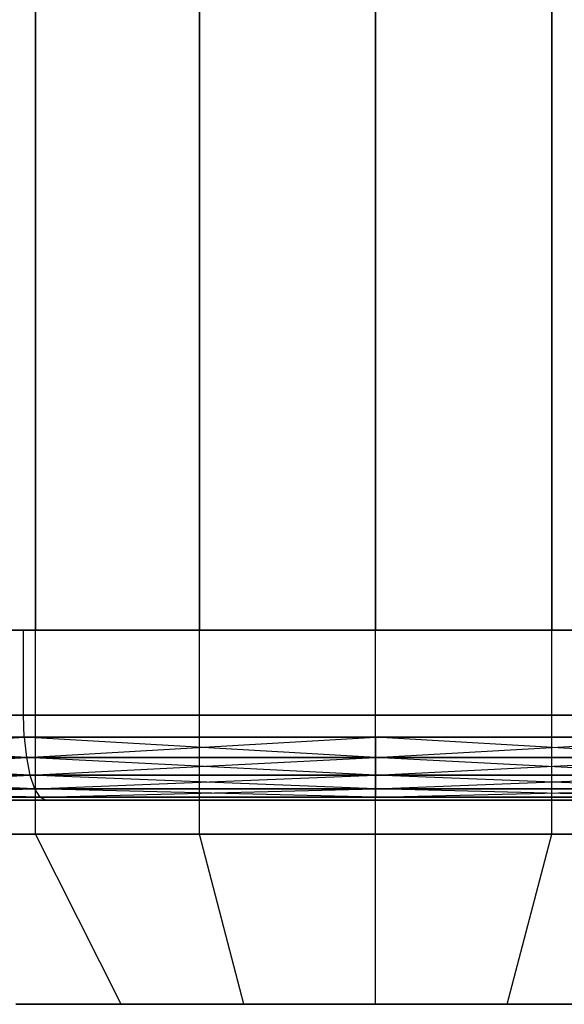
# Model space of a CAD drawing. Extents: x -2230 to 5741, y 0 to 4946.
# Drawn here: x -256 to -253, y 3025 to 3031 of the extents above; entities that cross this region are included whole.
import ezdxf

# ---------------------------------------------------------------- set-up
doc = ezdxf.new("R2010")
doc.units = 0
doc.layers.get('0').update_dxf_attribs({"linetype": 'CONTINUOUS'})

msp = doc.modelspace()

# ---------------------------------------------------------------- linework, layer by layer
at = {"color": 0}
for p, q in [((-256.368757, 3026.014965, 2098.83585), (-256.368757, 3053.014965, 2098.83585)), ((-256.368757, 3026.014965, 2091.907646), (-256.368757, 3053.014965, 2091.907646)), ((-256.368757, 3026.014965, 1253.159805), (-256.368757, 3053.014965, 1253.159805)), ((-256.368757, 3026.014965, 1246.231602), (-256.368757, 3053.014965, 1246.231602)), ((-256.368757, 3026.014965, 400.822651), (-256.368757, 3053.014965, 400.822651)), ((-256.368757, 3026.014965, 393.894448), (-256.368757, 3053.014965, 393.894448)), ((-255.404033, 3026.014965, 2099.235451), (-255.404033, 3053.014965, 2099.235451)), ((-255.404033, 3026.014965, 2091.508045), (-255.404033, 3053.014965, 2091.508045)), ((-255.404033, 3026.014965, 1253.559407), (-255.404033, 3053.014965, 1253.559407)), ((-255.404033, 3026.014965, 1245.832), (-255.404033, 3053.014965, 1245.832)), ((-255.404033, 3026.014965, 401.222252), (-255.404033, 3053.014965, 401.222252)), ((-255.404033, 3026.014965, 393.494846), (-255.404033, 3053.014965, 393.494846)), ((-254.368757, 3026.014965, 2099.371748), (-254.368757, 3053.014965, 2099.371748)), ((-254.368757, 3026.014965, 2091.371748), (-254.368757, 3053.014965, 2091.371748)), ((-254.368757, 3026.014965, 1253.695703), (-254.368757, 3053.014965, 1253.695703)), ((-254.368757, 3026.014965, 1245.695703), (-254.368757, 3053.014965, 1245.695703)), ((-254.368757, 3026.014965, 401.358549), (-254.368757, 3053.014965, 401.358549)), ((-254.368757, 3026.014965, 393.358549), (-254.368757, 3053.014965, 393.358549)), ((-253.333481, 3026.014965, 2099.235451), (-253.333481, 3053.014965, 2099.235451)), ((-253.333481, 3026.014965, 2091.508045), (-253.333481, 3053.014965, 2091.508045)), ((-253.333481, 3026.014965, 1253.559407), (-253.333481, 3053.014965, 1253.559407)), ((-253.333481, 3026.014965, 1245.832), (-253.333481, 3053.014965, 1245.832)), ((-253.333481, 3026.014965, 401.222252), (-253.333481, 3053.014965, 401.222252)), ((-253.333481, 3026.014965, 393.494846), (-253.333481, 3053.014965, 393.494846)), ((-256.368757, 3034.214199, 2098.83585), (-256.368757, 3027.214199, 2098.83585)), ((-256.368757, 3034.214199, 2091.907646), (-256.368757, 3027.214199, 2091.907646)), ((-256.368757, 3034.214199, 1253.159805), (-256.368757, 3027.214199, 1253.159805)), ((-256.368757, 3034.214199, 1246.231602), (-256.368757, 3027.214199, 1246.231602)), ((-256.368757, 3034.214199, 400.822651), (-256.368757, 3027.214199, 400.822651)), ((-256.368757, 3034.214199, 393.894448), (-256.368757, 3027.214199, 393.894448)), ((-255.404033, 3034.214199, 2099.235451), (-255.404033, 3027.214199, 2099.235451)), ((-255.404033, 3034.214199, 2091.508045), (-255.404033, 3027.214199, 2091.508045)), ((-255.404033, 3034.214199, 1253.559407), (-255.404033, 3027.214199, 1253.559407)), ((-255.404033, 3034.214199, 1245.832), (-255.404033, 3027.214199, 1245.832)), ((-255.404033, 3034.214199, 401.222252), (-255.404033, 3027.214199, 401.222252)), ((-255.404033, 3034.214199, 393.494846), (-255.404033, 3027.214199, 393.494846)), ((-254.368757, 3034.214199, 2099.371748), (-254.368757, 3027.214199, 2099.371748)), ((-254.368757, 3034.214199, 2091.371748), (-254.368757, 3027.214199, 2091.371748)), ((-254.368757, 3034.214199, 1253.695703), (-254.368757, 3027.214199, 1253.695703)), ((-254.368757, 3034.214199, 1245.695703), (-254.368757, 3027.214199, 1245.695703)), ((-254.368757, 3034.214199, 401.358549), (-254.368757, 3027.214199, 401.358549)), ((-254.368757, 3034.214199, 393.358549), (-254.368757, 3027.214199, 393.358549)), ((-253.333481, 3034.214199, 2099.235451), (-253.333481, 3027.214199, 2099.235451)), ((-253.333481, 3034.214199, 2091.508045), (-253.333481, 3027.214199, 2091.508045)), ((-253.333481, 3034.214199, 1253.559407), (-253.333481, 3027.214199, 1253.559407)), ((-253.333481, 3034.214199, 1245.832), (-253.333481, 3027.214199, 1245.832)), ((-253.333481, 3034.214199, 401.222252), (-253.333481, 3027.214199, 401.222252)), ((-253.333481, 3034.214199, 393.494846), (-253.333481, 3027.214199, 393.494846)), ((-259.118757, 3027.214199, 2087.144507), (-249.618757, 3027.214199, 2087.144507)), ((-249.618757, 3027.214199, 2103.598989), (-259.118757, 3027.214199, 2103.598989)), ((-259.118757, 3027.214199, 1241.468462), (-249.618757, 3027.214199, 1241.468462)), ((-249.618757, 3027.214199, 1257.922945), (-259.118757, 3027.214199, 1257.922945)), ((-259.118757, 3027.214199, 389.131308), (-249.618757, 3027.214199, 389.131308)), ((-249.618757, 3027.214199, 405.58579), (-259.118757, 3027.214199, 405.58579)), ((-256.439309, 3027.214199, 2103.099155), (-258.368757, 3027.214199, 2102.299951)), ((-258.368757, 3027.214199, 2088.443545), (-256.439309, 3027.214199, 2087.644341)), ((-256.439309, 3027.214199, 1257.42311), (-258.368757, 3027.214199, 1256.623907)), ((-258.368757, 3027.214199, 1242.7675), (-256.439309, 3027.214199, 1241.968297)), ((-256.439309, 3027.214199, 405.085956), (-258.368757, 3027.214199, 404.286752)), ((-258.368757, 3027.214199, 390.430346), (-256.439309, 3027.214199, 389.631143)), ((-257.197184, 3027.214199, 2098.200175), (-256.368757, 3027.214199, 2098.83585)), ((-256.368757, 3027.214199, 2091.907646), (-257.197184, 3027.214199, 2092.543321)), ((-257.197184, 3027.214199, 1252.524131), (-256.368757, 3027.214199, 1253.159805)), ((-256.368757, 3027.214199, 1246.231602), (-257.197184, 3027.214199, 1246.867276)), ((-257.197184, 3027.214199, 400.186976), (-256.368757, 3027.214199, 400.822651)), ((-256.368757, 3027.214199, 393.894448), (-257.197184, 3027.214199, 394.530122)), ((-256.439309, 3026.714199, 2103.099155), (-256.439309, 3027.214199, 2103.099155)), ((-254.368757, 3027.214199, 2103.371748), (-256.439309, 3027.214199, 2103.099155)), ((-256.439309, 3026.714199, 2087.644341), (-256.439309, 3027.214199, 2087.644341)), ((-256.439309, 3027.214199, 2087.644341), (-254.368757, 3027.214199, 2087.371748)), ((-256.439309, 3026.714199, 1257.42311), (-256.439309, 3027.214199, 1257.42311)), ((-254.368757, 3027.214199, 1257.695703), (-256.439309, 3027.214199, 1257.42311)), ((-256.439309, 3026.714199, 1241.968297), (-256.439309, 3027.214199, 1241.968297)), ((-256.439309, 3027.214199, 1241.968297), (-254.368757, 3027.214199, 1241.695703)), ((-256.439309, 3026.714199, 405.085956), (-256.439309, 3027.214199, 405.085956)), ((-254.368757, 3027.214199, 405.358549), (-256.439309, 3027.214199, 405.085956)), ((-256.439309, 3026.714199, 389.631143), (-256.439309, 3027.214199, 389.631143)), ((-256.439309, 3027.214199, 389.631143), (-254.368757, 3027.214199, 389.358549)), ((-256.368757, 3027.214199, 2098.83585), (-255.404033, 3027.214199, 2099.235451)), ((-255.404033, 3027.214199, 2091.508045), (-256.368757, 3027.214199, 2091.907646)), ((-256.368757, 3027.214199, 1253.159805), (-255.404033, 3027.214199, 1253.559407)), ((-255.404033, 3027.214199, 1245.832), (-256.368757, 3027.214199, 1246.231602)), ((-256.368757, 3027.214199, 400.822651), (-255.404033, 3027.214199, 401.222252)), ((-255.404033, 3027.214199, 393.494846), (-256.368757, 3027.214199, 393.894448)), ((-255.404033, 3027.214199, 2099.235451), (-254.368757, 3027.214199, 2099.371748)), ((-254.368757, 3027.214199, 2091.371748), (-255.404033, 3027.214199, 2091.508045)), ((-255.404033, 3027.214199, 1253.559407), (-254.368757, 3027.214199, 1253.695703)), ((-254.368757, 3027.214199, 1245.695703), (-255.404033, 3027.214199, 1245.832)), ((-255.404033, 3027.214199, 401.222252), (-254.368757, 3027.214199, 401.358549)), ((-254.368757, 3027.214199, 393.358549), (-255.404033, 3027.214199, 393.494846)), ((-254.368757, 3027.214199, 2099.371748), (-253.333481, 3027.214199, 2099.235451)), ((-253.333481, 3027.214199, 2091.508045), (-254.368757, 3027.214199, 2091.371748)), ((-254.368757, 3026.714199, 2103.371748), (-254.368757, 3027.214199, 2103.371748)), ((-252.298204, 3027.214199, 2103.099155), (-254.368757, 3027.214199, 2103.371748)), ((-254.368757, 3026.714199, 2087.371748), (-254.368757, 3027.214199, 2087.371748)), ((-254.368757, 3027.214199, 2087.371748), (-252.298204, 3027.214199, 2087.644341)), ((-254.368757, 3027.214199, 1253.695703), (-253.333481, 3027.214199, 1253.559407)), ((-253.333481, 3027.214199, 1245.832), (-254.368757, 3027.214199, 1245.695703)), ((-254.368757, 3026.714199, 1257.695703), (-254.368757, 3027.214199, 1257.695703)), ((-252.298204, 3027.214199, 1257.42311), (-254.368757, 3027.214199, 1257.695703)), ((-254.368757, 3026.714199, 1241.695703), (-254.368757, 3027.214199, 1241.695703)), ((-254.368757, 3027.214199, 1241.695703), (-252.298204, 3027.214199, 1241.968297)), ((-254.368757, 3027.214199, 401.358549), (-253.333481, 3027.214199, 401.222252)), ((-253.333481, 3027.214199, 393.494846), (-254.368757, 3027.214199, 393.358549)), ((-254.368757, 3026.714199, 405.358549), (-254.368757, 3027.214199, 405.358549)), ((-252.298204, 3027.214199, 405.085956), (-254.368757, 3027.214199, 405.358549)), ((-254.368757, 3026.714199, 389.358549), (-254.368757, 3027.214199, 389.358549)), ((-254.368757, 3027.214199, 389.358549), (-252.298204, 3027.214199, 389.631143)), ((-253.333481, 3027.214199, 2099.235451), (-252.368757, 3027.214199, 2098.83585)), ((-252.368757, 3027.214199, 2091.907646), (-253.333481, 3027.214199, 2091.508045)), ((-253.333481, 3027.214199, 1253.559407), (-252.368757, 3027.214199, 1253.159805)), ((-252.368757, 3027.214199, 1246.231602), (-253.333481, 3027.214199, 1245.832)), ((-253.333481, 3027.214199, 401.222252), (-252.368757, 3027.214199, 400.822651)), ((-252.368757, 3027.214199, 393.894448), (-253.333481, 3027.214199, 393.494846)), ((-258.368757, 3026.714199, 2102.299951), (-256.439309, 3026.714199, 2103.099155)), ((-256.439309, 3026.714199, 2087.644341), (-258.368757, 3026.714199, 2088.443545)), ((-258.368757, 3026.714199, 1256.623907), (-256.439309, 3026.714199, 1257.42311)), ((-256.439309, 3026.714199, 1241.968297), (-258.368757, 3026.714199, 1242.7675)), ((-258.368757, 3026.714199, 404.286752), (-256.439309, 3026.714199, 405.085956)), ((-256.439309, 3026.714199, 389.631143), (-258.368757, 3026.714199, 390.430346)), ((-256.439309, 3026.714199, 2103.099155), (-254.368757, 3026.714199, 2103.371748)), ((-254.368757, 3026.714199, 2087.371748), (-256.439309, 3026.714199, 2087.644341)), ((-256.434861, 3026.584789, 2103.082556), (-256.439309, 3026.714199, 2103.099155)), ((-256.434861, 3026.584789, 2087.66094), (-256.439309, 3026.714199, 2087.644341)), ((-256.439309, 3026.714199, 1257.42311), (-254.368757, 3026.714199, 1257.695703)), ((-254.368757, 3026.714199, 1241.695703), (-256.439309, 3026.714199, 1241.968297)), ((-256.434861, 3026.584789, 1257.406511), (-256.439309, 3026.714199, 1257.42311)), ((-256.434861, 3026.584789, 1241.984895), (-256.439309, 3026.714199, 1241.968297)), ((-256.439309, 3026.714199, 405.085956), (-254.368757, 3026.714199, 405.358549)), ((-254.368757, 3026.714199, 389.358549), (-256.439309, 3026.714199, 389.631143)), ((-256.434861, 3026.584789, 405.069357), (-256.439309, 3026.714199, 405.085956)), ((-256.434861, 3026.584789, 389.647741), (-256.439309, 3026.714199, 389.631143)), ((-254.368757, 3026.714199, 2103.371748), (-252.298204, 3026.714199, 2103.099155)), ((-252.298204, 3026.714199, 2087.644341), (-254.368757, 3026.714199, 2087.371748)), ((-254.368757, 3026.584789, 2103.354564), (-254.368757, 3026.714199, 2103.371748)), ((-254.368757, 3026.584789, 2087.388932), (-254.368757, 3026.714199, 2087.371748)), ((-254.368757, 3026.714199, 1257.695703), (-252.298204, 3026.714199, 1257.42311)), ((-252.298204, 3026.714199, 1241.968297), (-254.368757, 3026.714199, 1241.695703)), ((-254.368757, 3026.584789, 1257.678519), (-254.368757, 3026.714199, 1257.695703)), ((-254.368757, 3026.584789, 1241.712887), (-254.368757, 3026.714199, 1241.695703)), ((-254.368757, 3026.714199, 405.358549), (-252.298204, 3026.714199, 405.085956)), ((-252.298204, 3026.714199, 389.631143), (-254.368757, 3026.714199, 389.358549)), ((-254.368757, 3026.584789, 405.341365), (-254.368757, 3026.714199, 405.358549)), ((-254.368757, 3026.584789, 389.375733), (-254.368757, 3026.714199, 389.358549)), ((-258.360165, 3026.584789, 2102.285069), (-256.434861, 3026.584789, 2103.082556)), ((-256.434861, 3026.584789, 2087.66094), (-258.360165, 3026.584789, 2088.458427)), ((-256.421822, 3026.464199, 2103.033892), (-258.360165, 3026.584789, 2102.285069)), ((-258.360165, 3026.584789, 1256.609025), (-256.434861, 3026.584789, 1257.406511)), ((-256.434861, 3026.584789, 1241.984895), (-258.360165, 3026.584789, 1242.782382)), ((-256.421822, 3026.464199, 1257.357847), (-258.360165, 3026.584789, 1256.609025)), ((-258.360165, 3026.584789, 404.27187), (-256.434861, 3026.584789, 405.069357)), ((-256.434861, 3026.584789, 389.647741), (-258.360165, 3026.584789, 390.445228)), ((-256.421822, 3026.464199, 405.020693), (-258.360165, 3026.584789, 404.27187)), ((-258.334974, 3026.464199, 2088.502058), (-256.434861, 3026.584789, 2087.66094)), ((-258.334974, 3026.464199, 1242.826013), (-256.434861, 3026.584789, 1241.984895)), ((-258.334974, 3026.464199, 390.488859), (-256.434861, 3026.584789, 389.647741)), ((-256.434861, 3026.584789, 2103.082556), (-254.368757, 3026.584789, 2103.354564)), ((-254.368757, 3026.584789, 2087.388932), (-256.434861, 3026.584789, 2087.66094)), ((-256.434861, 3026.584789, 2103.082556), (-256.421822, 3026.464199, 2103.033892)), ((-254.368757, 3026.464199, 2103.304183), (-256.434861, 3026.584789, 2103.082556)), ((-256.434861, 3026.584789, 2087.66094), (-256.421822, 3026.464199, 2087.709605)), ((-256.434861, 3026.584789, 1257.406511), (-254.368757, 3026.584789, 1257.678519)), ((-254.368757, 3026.584789, 1241.712887), (-256.434861, 3026.584789, 1241.984895)), ((-256.434861, 3026.584789, 1257.406511), (-256.421822, 3026.464199, 1257.357847)), ((-254.368757, 3026.464199, 1257.628138), (-256.434861, 3026.584789, 1257.406511)), ((-256.434861, 3026.584789, 1241.984895), (-256.421822, 3026.464199, 1242.03356)), ((-256.434861, 3026.584789, 405.069357), (-254.368757, 3026.584789, 405.341365)), ((-254.368757, 3026.584789, 389.375733), (-256.434861, 3026.584789, 389.647741)), ((-256.434861, 3026.584789, 405.069357), (-256.421822, 3026.464199, 405.020693)), ((-254.368757, 3026.464199, 405.290984), (-256.434861, 3026.584789, 405.069357)), ((-256.434861, 3026.584789, 389.647741), (-256.421822, 3026.464199, 389.696406)), ((-256.421822, 3026.464199, 2087.709605), (-254.368757, 3026.584789, 2087.388932)), ((-256.421822, 3026.464199, 1242.03356), (-254.368757, 3026.584789, 1241.712887)), ((-256.421822, 3026.464199, 389.696406), (-254.368757, 3026.584789, 389.375733)), ((-254.368757, 3026.584789, 2103.354564), (-252.302652, 3026.584789, 2103.082556)), ((-252.302652, 3026.584789, 2087.66094), (-254.368757, 3026.584789, 2087.388932)), ((-254.368757, 3026.584789, 2103.354564), (-254.368757, 3026.464199, 2103.304183)), ((-252.315692, 3026.464199, 2103.033892), (-254.368757, 3026.584789, 2103.354564)), ((-254.368757, 3026.584789, 2087.388932), (-254.368757, 3026.464199, 2087.439313)), ((-254.368757, 3026.464199, 2087.439313), (-252.302652, 3026.584789, 2087.66094)), ((-254.368757, 3026.584789, 1257.678519), (-252.302652, 3026.584789, 1257.406511)), ((-252.302652, 3026.584789, 1241.984895), (-254.368757, 3026.584789, 1241.712887)), ((-254.368757, 3026.584789, 1257.678519), (-254.368757, 3026.464199, 1257.628138)), ((-252.315692, 3026.464199, 1257.357847), (-254.368757, 3026.584789, 1257.678519)), ((-254.368757, 3026.584789, 1241.712887), (-254.368757, 3026.464199, 1241.763269)), ((-254.368757, 3026.464199, 1241.763269), (-252.302652, 3026.584789, 1241.984895)), ((-254.368757, 3026.584789, 405.341365), (-252.302652, 3026.584789, 405.069357)), ((-252.302652, 3026.584789, 389.647741), (-254.368757, 3026.584789, 389.375733)), ((-254.368757, 3026.584789, 405.341365), (-254.368757, 3026.464199, 405.290984)), ((-252.315692, 3026.464199, 405.020693), (-254.368757, 3026.584789, 405.341365)), ((-254.368757, 3026.584789, 389.375733), (-254.368757, 3026.464199, 389.426114)), ((-254.368757, 3026.464199, 389.426114), (-252.302652, 3026.584789, 389.647741)), ((-258.334974, 3026.464199, 2102.241438), (-256.421822, 3026.464199, 2103.033892)), ((-256.401079, 3026.360645, 2102.956477), (-258.334974, 3026.464199, 2102.241438)), ((-256.421822, 3026.464199, 2087.709605), (-258.334974, 3026.464199, 2088.502058)), ((-258.334974, 3026.464199, 1256.565393), (-256.421822, 3026.464199, 1257.357847)), ((-256.401079, 3026.360645, 1257.280433), (-258.334974, 3026.464199, 1256.565393)), ((-256.421822, 3026.464199, 1242.03356), (-258.334974, 3026.464199, 1242.826013)), ((-258.334974, 3026.464199, 404.228239), (-256.421822, 3026.464199, 405.020693)), ((-256.401079, 3026.360645, 404.943279), (-258.334974, 3026.464199, 404.228239)), ((-256.421822, 3026.464199, 389.696406), (-258.334974, 3026.464199, 390.488859)), ((-258.294902, 3026.360645, 2088.571466), (-256.421822, 3026.464199, 2087.709605)), ((-258.294902, 3026.360645, 1242.895421), (-256.421822, 3026.464199, 1242.03356)), ((-258.294902, 3026.360645, 390.558267), (-256.421822, 3026.464199, 389.696406)), ((-256.421822, 3026.464199, 2103.033892), (-256.401079, 3026.360645, 2102.956477)), ((-256.421822, 3026.464199, 2103.033892), (-254.368757, 3026.464199, 2103.304183)), ((-254.368757, 3026.360645, 2103.224038), (-256.421822, 3026.464199, 2103.033892)), ((-254.368757, 3026.464199, 2087.439313), (-256.421822, 3026.464199, 2087.709605)), ((-256.421822, 3026.464199, 2087.709605), (-256.401079, 3026.360645, 2087.787019)), ((-256.421822, 3026.464199, 1257.357847), (-256.401079, 3026.360645, 1257.280433)), ((-256.421822, 3026.464199, 1257.357847), (-254.368757, 3026.464199, 1257.628138)), ((-254.368757, 3026.360645, 1257.547993), (-256.421822, 3026.464199, 1257.357847)), ((-254.368757, 3026.464199, 1241.763269), (-256.421822, 3026.464199, 1242.03356)), ((-256.421822, 3026.464199, 1242.03356), (-256.401079, 3026.360645, 1242.110974)), ((-256.421822, 3026.464199, 405.020693), (-256.401079, 3026.360645, 404.943279)), ((-256.421822, 3026.464199, 405.020693), (-254.368757, 3026.464199, 405.290984)), ((-254.368757, 3026.360645, 405.210839), (-256.421822, 3026.464199, 405.020693)), ((-254.368757, 3026.464199, 389.426114), (-256.421822, 3026.464199, 389.696406)), ((-256.421822, 3026.464199, 389.696406), (-256.401079, 3026.360645, 389.77382)), ((-256.401079, 3026.360645, 2087.787019), (-254.368757, 3026.464199, 2087.439313)), ((-256.401079, 3026.360645, 1242.110974), (-254.368757, 3026.464199, 1241.763269)), ((-256.401079, 3026.360645, 389.77382), (-254.368757, 3026.464199, 389.426114)), ((-254.368757, 3026.464199, 2103.304183), (-254.368757, 3026.360645, 2103.224038)), ((-254.368757, 3026.464199, 2103.304183), (-252.315692, 3026.464199, 2103.033892)), ((-252.336435, 3026.360645, 2102.956477), (-254.368757, 3026.464199, 2103.304183)), ((-252.315692, 3026.464199, 2087.709605), (-254.368757, 3026.464199, 2087.439313)), ((-254.368757, 3026.464199, 2087.439313), (-254.368757, 3026.360645, 2087.519458)), ((-254.368757, 3026.360645, 2087.519458), (-252.315692, 3026.464199, 2087.709605)), ((-254.368757, 3026.464199, 1257.628138), (-254.368757, 3026.360645, 1257.547993)), ((-254.368757, 3026.464199, 1257.628138), (-252.315692, 3026.464199, 1257.357847)), ((-252.336435, 3026.360645, 1257.280433), (-254.368757, 3026.464199, 1257.628138)), ((-252.315692, 3026.464199, 1242.03356), (-254.368757, 3026.464199, 1241.763269)), ((-254.368757, 3026.464199, 1241.763269), (-254.368757, 3026.360645, 1241.843414)), ((-254.368757, 3026.360645, 1241.843414), (-252.315692, 3026.464199, 1242.03356)), ((-254.368757, 3026.464199, 405.290984), (-254.368757, 3026.360645, 405.210839)), ((-254.368757, 3026.464199, 405.290984), (-252.315692, 3026.464199, 405.020693)), ((-252.336435, 3026.360645, 404.943279), (-254.368757, 3026.464199, 405.290984)), ((-252.315692, 3026.464199, 389.696406), (-254.368757, 3026.464199, 389.426114)), ((-254.368757, 3026.464199, 389.426114), (-254.368757, 3026.360645, 389.506259)), ((-254.368757, 3026.360645, 389.506259), (-252.315692, 3026.464199, 389.696406)), ((-258.294902, 3026.360645, 2102.17203), (-256.401079, 3026.360645, 2102.956477)), ((-256.374046, 3026.281186, 2102.855589), (-258.294902, 3026.360645, 2102.17203)), ((-256.401079, 3026.360645, 2087.787019), (-258.294902, 3026.360645, 2088.571466)), ((-258.294902, 3026.360645, 1256.495986), (-256.401079, 3026.360645, 1257.280433)), ((-256.374046, 3026.281186, 1257.179545), (-258.294902, 3026.360645, 1256.495986)), ((-256.401079, 3026.360645, 1242.110974), (-258.294902, 3026.360645, 1242.895421)), ((-258.294902, 3026.360645, 404.158831), (-256.401079, 3026.360645, 404.943279)), ((-256.374046, 3026.281186, 404.842391), (-258.294902, 3026.360645, 404.158831)), ((-256.401079, 3026.360645, 389.77382), (-258.294902, 3026.360645, 390.558267)), ((-258.242678, 3026.281186, 2088.661919), (-256.401079, 3026.360645, 2087.787019)), ((-258.242678, 3026.281186, 1242.985875), (-256.401079, 3026.360645, 1242.110974)), ((-258.242678, 3026.281186, 390.64872), (-256.401079, 3026.360645, 389.77382)), ((-256.401079, 3026.360645, 2102.956477), (-256.374046, 3026.281186, 2102.855589)), ((-256.401079, 3026.360645, 2102.956477), (-254.368757, 3026.360645, 2103.224038)), ((-254.368757, 3026.281186, 2103.119591), (-256.401079, 3026.360645, 2102.956477)), ((-254.368757, 3026.360645, 2087.519458), (-256.401079, 3026.360645, 2087.787019)), ((-256.401079, 3026.360645, 2087.787019), (-256.374046, 3026.281186, 2087.887907)), ((-256.401079, 3026.360645, 1257.280433), (-256.374046, 3026.281186, 1257.179545)), ((-256.401079, 3026.360645, 1257.280433), (-254.368757, 3026.360645, 1257.547993)), ((-254.368757, 3026.281186, 1257.443546), (-256.401079, 3026.360645, 1257.280433)), ((-254.368757, 3026.360645, 1241.843414), (-256.401079, 3026.360645, 1242.110974)), ((-256.401079, 3026.360645, 1242.110974), (-256.374046, 3026.281186, 1242.211862)), ((-256.401079, 3026.360645, 404.943279), (-256.374046, 3026.281186, 404.842391)), ((-256.401079, 3026.360645, 404.943279), (-254.368757, 3026.360645, 405.210839)), ((-254.368757, 3026.281186, 405.106392), (-256.401079, 3026.360645, 404.943279)), ((-254.368757, 3026.360645, 389.506259), (-256.401079, 3026.360645, 389.77382)), ((-256.401079, 3026.360645, 389.77382), (-256.374046, 3026.281186, 389.874708)), ((-256.374046, 3026.281186, 2087.887907), (-254.368757, 3026.360645, 2087.519458)), ((-256.374046, 3026.281186, 1242.211862), (-254.368757, 3026.360645, 1241.843414)), ((-256.374046, 3026.281186, 389.874708), (-254.368757, 3026.360645, 389.506259)), ((-254.368757, 3026.360645, 2103.224038), (-254.368757, 3026.281186, 2103.119591)), ((-254.368757, 3026.360645, 2103.224038), (-252.336435, 3026.360645, 2102.956477)), ((-252.363467, 3026.281186, 2102.855589), (-254.368757, 3026.360645, 2103.224038)), ((-252.336435, 3026.360645, 2087.787019), (-254.368757, 3026.360645, 2087.519458)), ((-254.368757, 3026.360645, 2087.519458), (-254.368757, 3026.281186, 2087.623905)), ((-254.368757, 3026.281186, 2087.623905), (-252.336435, 3026.360645, 2087.787019)), ((-254.368757, 3026.360645, 1257.547993), (-254.368757, 3026.281186, 1257.443546)), ((-254.368757, 3026.360645, 1257.547993), (-252.336435, 3026.360645, 1257.280433)), ((-252.363467, 3026.281186, 1257.179545), (-254.368757, 3026.360645, 1257.547993)), ((-252.336435, 3026.360645, 1242.110974), (-254.368757, 3026.360645, 1241.843414)), ((-254.368757, 3026.360645, 1241.843414), (-254.368757, 3026.281186, 1241.947861)), ((-254.368757, 3026.281186, 1241.947861), (-252.336435, 3026.360645, 1242.110974)), ((-254.368757, 3026.360645, 405.210839), (-254.368757, 3026.281186, 405.106392)), ((-254.368757, 3026.360645, 405.210839), (-252.336435, 3026.360645, 404.943279)), ((-252.363467, 3026.281186, 404.842391), (-254.368757, 3026.360645, 405.210839)), ((-252.336435, 3026.360645, 389.77382), (-254.368757, 3026.360645, 389.506259)), ((-254.368757, 3026.360645, 389.506259), (-254.368757, 3026.281186, 389.610706)), ((-254.368757, 3026.281186, 389.610706), (-252.336435, 3026.360645, 389.77382)), ((-258.242678, 3026.281186, 2102.081577), (-256.374046, 3026.281186, 2102.855589)), ((-256.342566, 3026.231236, 2102.738103), (-258.242678, 3026.281186, 2102.081577)), ((-256.374046, 3026.281186, 2087.887907), (-258.242678, 3026.281186, 2088.661919)), ((-258.242678, 3026.281186, 1256.405532), (-256.374046, 3026.281186, 1257.179545)), ((-256.342566, 3026.231236, 1257.062058), (-258.242678, 3026.281186, 1256.405532)), ((-256.374046, 3026.281186, 1242.211862), (-258.242678, 3026.281186, 1242.985875)), ((-258.242678, 3026.281186, 404.068378), (-256.374046, 3026.281186, 404.842391)), ((-256.342566, 3026.231236, 404.724904), (-258.242678, 3026.281186, 404.068378)), ((-256.374046, 3026.281186, 389.874708), (-258.242678, 3026.281186, 390.64872)), ((-258.181863, 3026.231236, 2088.767255), (-256.374046, 3026.281186, 2087.887907)), ((-258.181863, 3026.231236, 1243.09121), (-256.374046, 3026.281186, 1242.211862)), ((-258.181863, 3026.231236, 390.754056), (-256.374046, 3026.281186, 389.874708)), ((-256.374046, 3026.281186, 2102.855589), (-256.342566, 3026.231236, 2102.738103)), ((-256.374046, 3026.281186, 2102.855589), (-254.368757, 3026.281186, 2103.119591)), ((-254.368757, 3026.231236, 2102.99796), (-256.374046, 3026.281186, 2102.855589)), ((-254.368757, 3026.281186, 2087.623905), (-256.374046, 3026.281186, 2087.887907)), ((-256.374046, 3026.281186, 2087.887907), (-256.342566, 3026.231236, 2088.005393)), ((-256.374046, 3026.281186, 1257.179545), (-256.342566, 3026.231236, 1257.062058)), ((-256.374046, 3026.281186, 1257.179545), (-254.368757, 3026.281186, 1257.443546)), ((-254.368757, 3026.231236, 1257.321915), (-256.374046, 3026.281186, 1257.179545)), ((-254.368757, 3026.281186, 1241.947861), (-256.374046, 3026.281186, 1242.211862)), ((-256.374046, 3026.281186, 1242.211862), (-256.342566, 3026.231236, 1242.329349)), ((-256.374046, 3026.281186, 404.842391), (-256.342566, 3026.231236, 404.724904)), ((-256.374046, 3026.281186, 404.842391), (-254.368757, 3026.281186, 405.106392)), ((-254.368757, 3026.231236, 404.984761), (-256.374046, 3026.281186, 404.842391)), ((-254.368757, 3026.281186, 389.610706), (-256.374046, 3026.281186, 389.874708)), ((-256.374046, 3026.281186, 389.874708), (-256.342566, 3026.231236, 389.992194)), ((-256.342566, 3026.231236, 2088.005393), (-254.368757, 3026.281186, 2087.623905)), ((-256.342566, 3026.231236, 1242.329349), (-254.368757, 3026.281186, 1241.947861)), ((-256.342566, 3026.231236, 389.992194), (-254.368757, 3026.281186, 389.610706)), ((-254.368757, 3026.281186, 2103.119591), (-254.368757, 3026.231236, 2102.99796)), ((-254.368757, 3026.281186, 2103.119591), (-252.363467, 3026.281186, 2102.855589)), ((-252.394948, 3026.231236, 2102.738103), (-254.368757, 3026.281186, 2103.119591)), ((-252.363467, 3026.281186, 2087.887907), (-254.368757, 3026.281186, 2087.623905)), ((-254.368757, 3026.281186, 2087.623905), (-254.368757, 3026.231236, 2087.745536)), ((-254.368757, 3026.231236, 2087.745536), (-252.363467, 3026.281186, 2087.887907)), ((-254.368757, 3026.281186, 1257.443546), (-254.368757, 3026.231236, 1257.321915)), ((-254.368757, 3026.281186, 1257.443546), (-252.363467, 3026.281186, 1257.179545)), ((-252.394948, 3026.231236, 1257.062058), (-254.368757, 3026.281186, 1257.443546)), ((-252.363467, 3026.281186, 1242.211862), (-254.368757, 3026.281186, 1241.947861)), ((-254.368757, 3026.281186, 1241.947861), (-254.368757, 3026.231236, 1242.069492)), ((-254.368757, 3026.231236, 1242.069492), (-252.363467, 3026.281186, 1242.211862)), ((-254.368757, 3026.281186, 405.106392), (-254.368757, 3026.231236, 404.984761)), ((-254.368757, 3026.281186, 405.106392), (-252.363467, 3026.281186, 404.842391)), ((-252.394948, 3026.231236, 404.724904), (-254.368757, 3026.281186, 405.106392)), ((-252.363467, 3026.281186, 389.874708), (-254.368757, 3026.281186, 389.610706)), ((-254.368757, 3026.281186, 389.610706), (-254.368757, 3026.231236, 389.732337)), ((-254.368757, 3026.231236, 389.732337), (-252.363467, 3026.281186, 389.874708)), ((-256.342566, 3026.231236, 2102.738103), (-258.181863, 3026.231236, 2101.976241)), ((-258.181863, 3026.231236, 2088.767255), (-256.342566, 3026.231236, 2088.005393)), ((-256.342566, 3026.231236, 1257.062058), (-258.181863, 3026.231236, 1256.300196)), ((-258.181863, 3026.231236, 1243.09121), (-256.342566, 3026.231236, 1242.329349)), ((-256.342566, 3026.231236, 404.724904), (-258.181863, 3026.231236, 403.963042)), ((-258.181863, 3026.231236, 390.754056), (-256.342566, 3026.231236, 389.992194)), ((-258.116599, 3026.214199, 2088.880294), (-256.308783, 3026.214199, 2088.131472)), ((-256.308783, 3026.214199, 2102.612024), (-258.116599, 3026.214199, 2101.863202)), ((-258.116599, 3026.214199, 1243.204249), (-256.308783, 3026.214199, 1242.455427)), ((-256.308783, 3026.214199, 1256.93598), (-258.116599, 3026.214199, 1256.187157)), ((-258.116599, 3026.214199, 390.867095), (-256.308783, 3026.214199, 390.118273)), ((-256.308783, 3026.214199, 404.598825), (-258.116599, 3026.214199, 403.850003)), ((-256.308783, 3026.214199, 2102.612024), (-256.342566, 3026.231236, 2102.738103)), ((-254.368757, 3026.231236, 2102.99796), (-256.342566, 3026.231236, 2102.738103)), ((-256.308783, 3026.214199, 2088.131472), (-256.342566, 3026.231236, 2088.005393)), ((-256.342566, 3026.231236, 2088.005393), (-254.368757, 3026.231236, 2087.745536)), ((-256.308783, 3026.214199, 1256.93598), (-256.342566, 3026.231236, 1257.062058)), ((-254.368757, 3026.231236, 1257.321915), (-256.342566, 3026.231236, 1257.062058)), ((-256.308783, 3026.214199, 1242.455427), (-256.342566, 3026.231236, 1242.329349)), ((-256.342566, 3026.231236, 1242.329349), (-254.368757, 3026.231236, 1242.069492)), ((-256.308783, 3026.214199, 404.598825), (-256.342566, 3026.231236, 404.724904)), ((-254.368757, 3026.231236, 404.984761), (-256.342566, 3026.231236, 404.724904)), ((-256.308783, 3026.214199, 390.118273), (-256.342566, 3026.231236, 389.992194)), ((-256.342566, 3026.231236, 389.992194), (-254.368757, 3026.231236, 389.732337)), ((-256.308783, 3026.214199, 2088.131472), (-254.368757, 3026.214199, 2087.876063)), ((-254.368757, 3026.214199, 2102.867434), (-256.308783, 3026.214199, 2102.612024)), ((-256.308783, 3026.214199, 1242.455427), (-254.368757, 3026.214199, 1242.200018)), ((-254.368757, 3026.214199, 1257.191389), (-256.308783, 3026.214199, 1256.93598)), ((-256.308783, 3026.214199, 390.118273), (-254.368757, 3026.214199, 389.862864)), ((-254.368757, 3026.214199, 404.854235), (-256.308783, 3026.214199, 404.598825)), ((-254.368757, 3026.214199, 2102.867434), (-254.368757, 3026.231236, 2102.99796)), ((-252.394948, 3026.231236, 2102.738103), (-254.368757, 3026.231236, 2102.99796)), ((-254.368757, 3026.214199, 2087.876063), (-254.368757, 3026.231236, 2087.745536)), ((-254.368757, 3026.231236, 2087.745536), (-252.394948, 3026.231236, 2088.005393)), ((-254.368757, 3026.214199, 1257.191389), (-254.368757, 3026.231236, 1257.321915)), ((-252.394948, 3026.231236, 1257.062058), (-254.368757, 3026.231236, 1257.321915)), ((-254.368757, 3026.214199, 1242.200018), (-254.368757, 3026.231236, 1242.069492)), ((-254.368757, 3026.231236, 1242.069492), (-252.394948, 3026.231236, 1242.329349)), ((-254.368757, 3026.214199, 404.854235), (-254.368757, 3026.231236, 404.984761)), ((-252.394948, 3026.231236, 404.724904), (-254.368757, 3026.231236, 404.984761)), ((-254.368757, 3026.214199, 389.862864), (-254.368757, 3026.231236, 389.732337)), ((-254.368757, 3026.231236, 389.732337), (-252.394948, 3026.231236, 389.992194)), ((-254.368757, 3026.214199, 2087.876063), (-252.428731, 3026.214199, 2088.131472)), ((-252.428731, 3026.214199, 2102.612024), (-254.368757, 3026.214199, 2102.867434)), ((-254.368757, 3026.214199, 1242.200018), (-252.428731, 3026.214199, 1242.455427)), ((-252.428731, 3026.214199, 1256.93598), (-254.368757, 3026.214199, 1257.191389)), ((-254.368757, 3026.214199, 389.862864), (-252.428731, 3026.214199, 390.118273)), ((-252.428731, 3026.214199, 404.598825), (-254.368757, 3026.214199, 404.854235)), ((-257.197184, 3026.014965, 2098.200175), (-256.368757, 3026.014965, 2098.83585)), ((-256.368757, 3026.014965, 2091.907646), (-257.197184, 3026.014965, 2092.543321)), ((-257.197184, 3026.014965, 1252.524131), (-256.368757, 3026.014965, 1253.159805)), ((-256.368757, 3026.014965, 1246.231602), (-257.197184, 3026.014965, 1246.867276)), ((-257.197184, 3026.014965, 400.186976), (-256.368757, 3026.014965, 400.822651)), ((-256.368757, 3026.014965, 393.894448), (-257.197184, 3026.014965, 394.530122)), ((-256.368757, 3026.014965, 2098.83585), (-255.404033, 3026.014965, 2099.235451)), ((-255.404033, 3026.014965, 2091.508045), (-256.368757, 3026.014965, 2091.907646)), ((-255.864442, 3025.014965, 2097.962351), (-256.368757, 3026.014965, 2098.83585)), ((-255.864442, 3025.014965, 2092.781145), (-256.368757, 3026.014965, 2091.907646)), ((-256.368757, 3026.014965, 1253.159805), (-255.404033, 3026.014965, 1253.559407)), ((-255.404033, 3026.014965, 1245.832), (-256.368757, 3026.014965, 1246.231602)), ((-255.864442, 3025.014965, 1252.286307), (-256.368757, 3026.014965, 1253.159805)), ((-255.864442, 3025.014965, 1247.1051), (-256.368757, 3026.014965, 1246.231602)), ((-256.368757, 3026.014965, 400.822651), (-255.404033, 3026.014965, 401.222252)), ((-255.404033, 3026.014965, 393.494846), (-256.368757, 3026.014965, 393.894448)), ((-255.864442, 3025.014965, 399.949152), (-256.368757, 3026.014965, 400.822651)), ((-255.864442, 3025.014965, 394.767946), (-256.368757, 3026.014965, 393.894448)), ((-255.404033, 3026.014965, 2099.235451), (-254.368757, 3026.014965, 2099.371748)), ((-254.368757, 3026.014965, 2091.371748), (-255.404033, 3026.014965, 2091.508045)), ((-255.14298, 3025.014965, 2098.261191), (-255.404033, 3026.014965, 2099.235451)), ((-255.14298, 3025.014965, 2092.482306), (-255.404033, 3026.014965, 2091.508045)), ((-255.404033, 3026.014965, 1253.559407), (-254.368757, 3026.014965, 1253.695703)), ((-254.368757, 3026.014965, 1245.695703), (-255.404033, 3026.014965, 1245.832)), ((-255.14298, 3025.014965, 1252.585146), (-255.404033, 3026.014965, 1253.559407)), ((-255.14298, 3025.014965, 1246.806261), (-255.404033, 3026.014965, 1245.832)), ((-255.404033, 3026.014965, 401.222252), (-254.368757, 3026.014965, 401.358549)), ((-254.368757, 3026.014965, 393.358549), (-255.404033, 3026.014965, 393.494846)), ((-255.14298, 3025.014965, 400.247992), (-255.404033, 3026.014965, 401.222252)), ((-255.14298, 3025.014965, 394.469107), (-255.404033, 3026.014965, 393.494846)), ((-254.368757, 3026.014965, 2099.371748), (-253.333481, 3026.014965, 2099.235451)), ((-253.333481, 3026.014965, 2091.508045), (-254.368757, 3026.014965, 2091.371748)), ((-254.368757, 3025.014965, 2098.363119), (-254.368757, 3026.014965, 2099.371748)), ((-254.368757, 3025.014965, 2092.380377), (-254.368757, 3026.014965, 2091.371748)), ((-254.368757, 3026.014965, 1253.695703), (-253.333481, 3026.014965, 1253.559407)), ((-253.333481, 3026.014965, 1245.832), (-254.368757, 3026.014965, 1245.695703)), ((-254.368757, 3025.014965, 1252.687074), (-254.368757, 3026.014965, 1253.695703)), ((-254.368757, 3025.014965, 1246.704332), (-254.368757, 3026.014965, 1245.695703)), ((-254.368757, 3026.014965, 401.358549), (-253.333481, 3026.014965, 401.222252)), ((-253.333481, 3026.014965, 393.494846), (-254.368757, 3026.014965, 393.358549)), ((-254.368757, 3025.014965, 400.34992), (-254.368757, 3026.014965, 401.358549)), ((-254.368757, 3025.014965, 394.367178), (-254.368757, 3026.014965, 393.358549)), ((-253.594533, 3025.014965, 2098.261191), (-253.333481, 3026.014965, 2099.235451)), ((-253.594533, 3025.014965, 2092.482306), (-253.333481, 3026.014965, 2091.508045)), ((-253.594533, 3025.014965, 1252.585146), (-253.333481, 3026.014965, 1253.559407)), ((-253.594533, 3025.014965, 1246.806261), (-253.333481, 3026.014965, 1245.832)), ((-253.594533, 3025.014965, 400.247992), (-253.333481, 3026.014965, 401.222252)), ((-253.594533, 3025.014965, 394.469107), (-253.333481, 3026.014965, 393.494846)), ((-253.333481, 3026.014965, 2099.235451), (-252.368757, 3026.014965, 2098.83585)), ((-252.368757, 3026.014965, 2091.907646), (-253.333481, 3026.014965, 2091.508045)), ((-253.333481, 3026.014965, 1253.559407), (-252.368757, 3026.014965, 1253.159805)), ((-252.368757, 3026.014965, 1246.231602), (-253.333481, 3026.014965, 1245.832)), ((-253.333481, 3026.014965, 401.222252), (-252.368757, 3026.014965, 400.822651)), ((-252.368757, 3026.014965, 393.894448), (-253.333481, 3026.014965, 393.494846)), ((-256.483975, 3025.014965, 2093.256529), (-255.864442, 3025.014965, 2092.781145)), ((-255.864442, 3025.014965, 2097.962351), (-256.483975, 3025.014965, 2097.486967)), ((-256.483975, 3025.014965, 1247.580485), (-255.864442, 3025.014965, 1247.1051)), ((-255.864442, 3025.014965, 1252.286307), (-256.483975, 3025.014965, 1251.810922)), ((-256.483975, 3025.014965, 395.24333), (-255.864442, 3025.014965, 394.767946)), ((-255.864442, 3025.014965, 399.949152), (-256.483975, 3025.014965, 399.473768)), ((-255.864442, 3025.014965, 2092.781145), (-255.14298, 3025.014965, 2092.482306)), ((-255.14298, 3025.014965, 2098.261191), (-255.864442, 3025.014965, 2097.962351)), ((-255.864442, 3025.014965, 1247.1051), (-255.14298, 3025.014965, 1246.806261)), ((-255.14298, 3025.014965, 1252.585146), (-255.864442, 3025.014965, 1252.286307)), ((-255.864442, 3025.014965, 394.767946), (-255.14298, 3025.014965, 394.469107)), ((-255.14298, 3025.014965, 400.247992), (-255.864442, 3025.014965, 399.949152)), ((-255.14298, 3025.014965, 2092.482306), (-254.368757, 3025.014965, 2092.380377)), ((-254.368757, 3025.014965, 2098.363119), (-255.14298, 3025.014965, 2098.261191)), ((-255.14298, 3025.014965, 1246.806261), (-254.368757, 3025.014965, 1246.704332)), ((-254.368757, 3025.014965, 1252.687074), (-255.14298, 3025.014965, 1252.585146)), ((-255.14298, 3025.014965, 394.469107), (-254.368757, 3025.014965, 394.367178)), ((-254.368757, 3025.014965, 400.34992), (-255.14298, 3025.014965, 400.247992)), ((-254.368757, 3025.014965, 2092.380377), (-253.594533, 3025.014965, 2092.482306)), ((-253.594533, 3025.014965, 2098.261191), (-254.368757, 3025.014965, 2098.363119)), ((-254.368757, 3025.014965, 1246.704332), (-253.594533, 3025.014965, 1246.806261)), ((-253.594533, 3025.014965, 1252.585146), (-254.368757, 3025.014965, 1252.687074)), ((-254.368757, 3025.014965, 394.367178), (-253.594533, 3025.014965, 394.469107)), ((-253.594533, 3025.014965, 400.247992), (-254.368757, 3025.014965, 400.34992)), ((-253.594533, 3025.014965, 2092.482306), (-252.873071, 3025.014965, 2092.781145)), ((-252.873071, 3025.014965, 2097.962351), (-253.594533, 3025.014965, 2098.261191)), ((-253.594533, 3025.014965, 1246.806261), (-252.873071, 3025.014965, 1247.1051)), ((-252.873071, 3025.014965, 1252.286307), (-253.594533, 3025.014965, 1252.585146)), ((-253.594533, 3025.014965, 394.469107), (-252.873071, 3025.014965, 394.767946)), ((-252.873071, 3025.014965, 399.949152), (-253.594533, 3025.014965, 400.247992))]:
    msp.add_line(p, q, dxfattribs=at)

doc.saveas('drawing.dxf')
